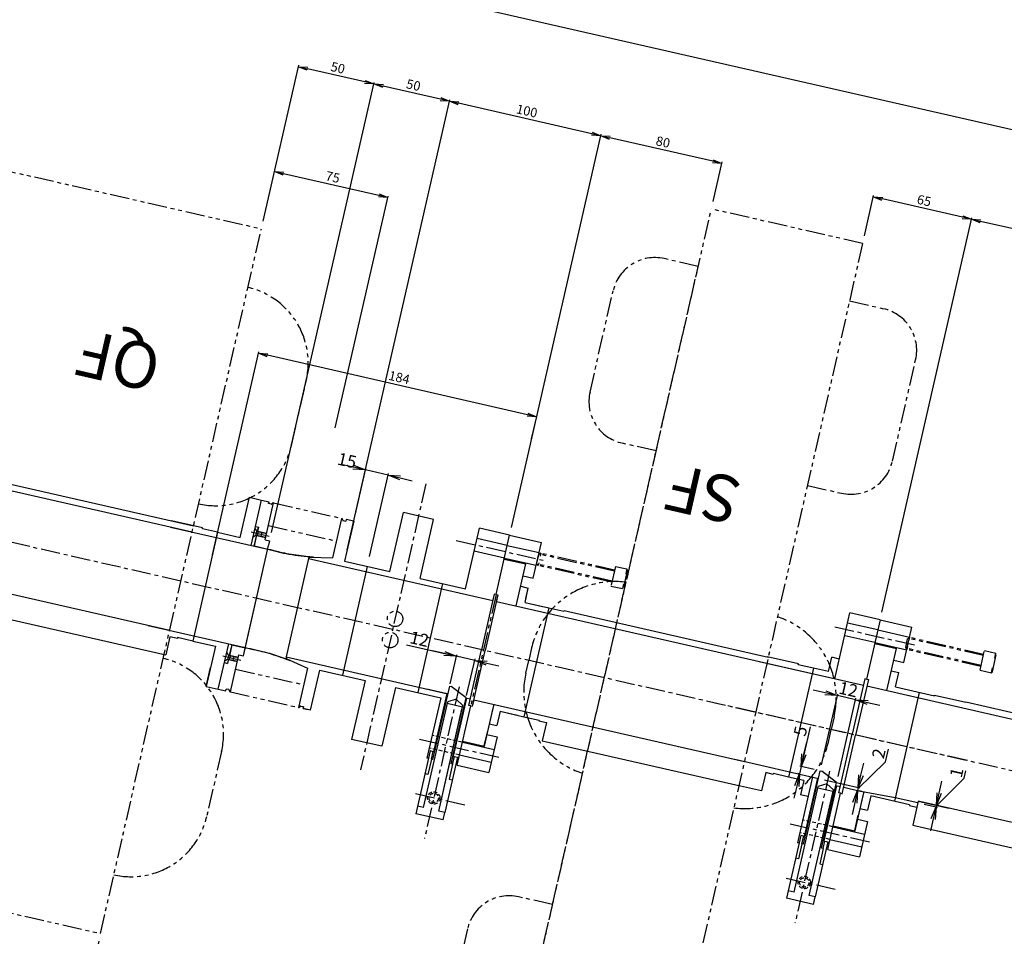
# Model space of a CAD drawing. Extents: x -85008 to 70492, y -141218 to 2807.
# Drawn here: x -23142 to -22508, y -109154 to -108563 of the extents above; entities that cross this region are included whole.
import ezdxf

# ---------------------------------------------------------------- set-up
doc = ezdxf.new("R2010")
doc.units = 0
doc.header["$LTSCALE"] = 10
doc.header["$MEASUREMENT"] = 0
doc.header["$PDMODE"] = 3
doc.header["$PDSIZE"] = 2
for name, pattern in [('CENTER', [2, 1.25, -0.25, 0.25, -0.25]), ('HIDDEN', [0.375, 0.25, -0.125]), ('PHANTOM', [2.5, 1.25, -0.25, 0.25, -0.25, 0.25, -0.25])]:
    doc.linetypes.add(name, pattern=pattern)
doc.layers.get('0').update_dxf_attribs({"linetype": 'CONTINUOUS'})
doc.layers.get('DEFPOINTS').update_dxf_attribs({"linetype": 'CONTINUOUS'})
for name, color, linetype in [('CENTER', 4, 'CENTER'), ('HIDDEN', 4, 'HIDDEN'), ('Magnet', 6, 'PHANTOM'), ('OBJECT', 3, 'CONTINUOUS'), ('PHANTOM', 4, 'PHANTOM'), ('SAISEN', 4, 'CONTINUOUS')]:
    doc.layers.add(name, color=color, linetype=linetype)
doc.styles.add('ADESK1', font='romans', dxfattribs={"bigfont": 'bigfont'})
doc.styles.get("Standard").update_dxf_attribs({"font": 'romans', "bigfont": 'extfont.shx'})
doc.dimstyles.new('ｺﾋﾟｰ - STANDARD', dxfattribs={"dimscale": 0, "dimtxt": 30, "dimasz": 30, "dimexe": 1, "dimexo": 4, "dimgap": 5, "dimtad": 1, "dimdec": 4, "dimzin": 9, "dimdsep": 46, "dimtxsty": 'STANDARD', "dimblk1": 'OPEN', "dimblk2": 'OPEN', "dimsah": 1, "dimcen": 0, "dimclrd": 4, "dimclre": 4, "dimclrt": 4, "dimaunit": 3, "dimadec": 4, "dimazin": 0, "dimtfac": 1, "dimtdec": 4, "dimtmove": 0, "dimatfit": 3, "dimldrblk": 'OPEN', "dimfxl": 1, "dimtolj": 1, "dimtzin": 0, "dimarcsym": 0})
doc.dimstyles.new('ｺﾋﾟｰ(3) - STANDARD', dxfattribs={"dimscale": 0, "dimtxt": 6, "dimasz": 6, "dimexe": 1, "dimexo": 5, "dimgap": 2, "dimtad": 1, "dimdec": 3, "dimzin": 9, "dimdsep": 46, "dimtxsty": 'ADESK1', "dimblk1": 'OPEN', "dimblk2": 'OPEN', "dimsah": 1, "dimcen": 0, "dimclrd": 4, "dimclre": 4, "dimclrt": 4, "dimadec": 8, "dimazin": 2, "dimtfac": 1, "dimtdec": 3, "dimtmove": 0, "dimatfit": 2, "dimldrblk": 'OPEN', "dimfxl": 1, "dimtolj": 1, "dimtzin": 9, "dimlwd": -1, "dimlwe": -1, "dimarcsym": 0})

# ---------------------------------------------------------------- blocks, each defined once
blk = doc.blocks.new('_OPEN')
at = {"color": 0, "linetype": 'ByBlock'}
for p, q in [((-1, 0.167), (0, 0)), ((0, 0), (-1, -0.167)), ((0, 0), (-1, 0))]:
    blk.add_line(p, q, dxfattribs=at)
blk = doc.blocks.new('*D5717')
at = {"layer": 'DEFPOINTS', "color": 0}
for p in [(-25918.05, -108256), (-25922.95, -108277.49), (-25641.57, -108326.72), (-13279.38, -111151.99), (-13279.38, -111151.99)]:
    blk.add_point(p, dxfattribs=at)
at = {"layer": 'OBJECT', "color": 4}
for p, q in [((-25642.37, -108330.22), (-25637.78, -108398.65)), ((-25637.78, -108398.65), (-25607.45, -108398.65))]:
    blk.add_line(p, q, dxfattribs=at)
blk.add_arc((-13279.38, -111151.99), 12680.92, 167.116747, 167.168967, dxfattribs=at)
at = {"layer": 'OBJECT', "color": 4, "xscale": 5, "yscale": 5, "zscale": 5}
for p, rotation in [((-25639.96, -108319.72), 77.10545139843379), ((-25644.76, -108340.73), 257.1802628872766)]:
    blk.add_blockref('_OPEN', p, dxfattribs=dict(at, rotation=rotation))
at = {"layer": 'OBJECT', "color": 4, "insert": (-25621.61, -108394.15), "char_height": 5, "attachment_point": 5, "style": 'ADESK1'}
blk.add_mtext('\\A1;0.0017r', dxfattribs=at)
blk = doc.blocks.new('*D6152')
at = {"layer": 'DEFPOINTS', "color": 0}
for p in [(-23231.5, -108467.31), (-23268.18, -108627.99), (-21240.33, -109090.84)]:
    blk.add_point(p, dxfattribs=at)
at = {"layer": 'OBJECT', "color": 4}
for p, q in [((-23267.07, -108623.12), (-23231.28, -108466.33)), ((-21209.5, -108928.82), (-23225.65, -108468.64)), ((-21239.22, -109085.96), (-21203.43, -108929.18))]:
    blk.add_line(p, q, dxfattribs=at)
at = {"layer": 'OBJECT', "color": 4, "xscale": 6, "yscale": 6, "zscale": 6}
for p, rotation in [((-23231.5, -108467.31), 167.1428571430034), ((-21203.65, -108930.15), 347.1428571430033)]:
    blk.add_blockref('_OPEN', p, dxfattribs=dict(at, rotation=rotation))
at = {"layer": 'OBJECT', "color": 4, "insert": (-22216.47, -108693.86), "char_height": 6, "attachment_point": 5, "rotation": 347.14286, "style": 'ADESK1'}
blk.add_mtext('\\A1;2080', dxfattribs=at)
blk = doc.blocks.new('*D6151')
at = {"layer": 'DEFPOINTS', "color": 0}
for p in [(-22528.73, -108691.31), (-22587.66, -108949.49), (-22207.43, -109036.27)]:
    blk.add_point(p, dxfattribs=at)
at = {"layer": 'OBJECT', "color": 4}
for p, q in [((-22586.54, -108944.61), (-22528.51, -108690.33)), ((-22154.36, -108776.76), (-22522.88, -108692.64)), ((-22206.32, -109031.39), (-22148.28, -108777.12))]:
    blk.add_line(p, q, dxfattribs=at)
at = {"layer": 'OBJECT', "color": 4, "xscale": 6, "yscale": 6, "zscale": 6}
for p, rotation in [((-22528.73, -108691.31), 167.1428571430034), ((-22148.51, -108778.09), 347.1428571430033)]:
    blk.add_blockref('_OPEN', p, dxfattribs=dict(at, rotation=rotation))
at = {"layer": 'OBJECT', "color": 4, "insert": (-22337.51, -108729.83), "char_height": 6, "attachment_point": 5, "rotation": 347.14286, "style": 'ADESK1'}
blk.add_mtext('\\A1;390', dxfattribs=at)
blk = doc.blocks.new('*D6381')
at = {"layer": 'DEFPOINTS', "color": 0}
for p in [(-23285.24, -109107.21), (-23090.26, -109151.72), (-23131.82, -109333.81)]:
    blk.add_point(p, dxfattribs=at)
at = {"layer": 'OBJECT', "color": 4}
for p, q in [((-23286.36, -109112.09), (-23327.03, -109290.28)), ((-23091.37, -109156.59), (-23132.04, -109334.78)), ((-23320.95, -109290.64), (-23137.67, -109332.47))]:
    blk.add_line(p, q, dxfattribs=at)
at = {"layer": 'OBJECT', "color": 4, "xscale": 6, "yscale": 6, "zscale": 6}
for p, rotation in [((-23326.8, -109289.3), 167.1428571421905), ((-23131.82, -109333.81), 347.1428571421905)]:
    blk.add_blockref('_OPEN', p, dxfattribs=dict(at, rotation=rotation))
at = {"layer": 'OBJECT', "color": 4, "insert": (-23228.2, -109306.68), "char_height": 6, "attachment_point": 5, "rotation": 347.14286, "style": 'ADESK1'}
blk.add_mtext('\\A1;200', dxfattribs=at)
blk = doc.blocks.new('*D6399')
at = {"layer": 'DEFPOINTS', "color": 0}
for p in [(-22865.23, -108615.19), (-22826.51, -108894.97), (-22932.35, -108909.28)]:
    blk.add_point(p, dxfattribs=at)
at = {"layer": 'OBJECT', "color": 4}
for p, q in [((-22931.24, -108904.4), (-22865, -108614.21)), ((-22773.58, -108636.1), (-22859.38, -108616.52)), ((-22825.4, -108890.09), (-22767.51, -108636.46))]:
    blk.add_line(p, q, dxfattribs=at)
at = {"layer": 'OBJECT', "color": 4, "xscale": 6, "yscale": 6, "zscale": 6}
for p, rotation in [((-22865.23, -108615.19), 167.1428571430034), ((-22767.73, -108637.44), 347.1428571430033)]:
    blk.add_blockref('_OPEN', p, dxfattribs=dict(at, rotation=rotation))
at = {"layer": 'OBJECT', "color": 4, "insert": (-22815.37, -108621.44), "char_height": 6, "attachment_point": 5, "rotation": 347.14286, "style": 'ADESK1'}
blk.add_mtext('\\A1;100', dxfattribs=at)
blk = doc.blocks.new('*D6398')
at = {"layer": 'DEFPOINTS', "color": 0}
for p in [(-22767.73, -108637.44), (-22696.45, -108684.64), (-22826.51, -108894.97)]:
    blk.add_point(p, dxfattribs=at)
at = {"layer": 'OBJECT', "color": 4}
for p, q in [((-22825.4, -108890.09), (-22767.51, -108636.46)), ((-22695.59, -108653.91), (-22761.88, -108638.77)), ((-22695.34, -108679.76), (-22689.52, -108654.27))]:
    blk.add_line(p, q, dxfattribs=at)
at = {"layer": 'OBJECT', "color": 4, "xscale": 6, "yscale": 6, "zscale": 6}
for p, rotation in [((-22767.73, -108637.44), 167.1428571430034), ((-22689.74, -108655.24), 347.1428571430033)]:
    blk.add_blockref('_OPEN', p, dxfattribs=dict(at, rotation=rotation))
at = {"layer": 'OBJECT', "color": 4, "insert": (-22727.62, -108641.47), "char_height": 6, "attachment_point": 5, "rotation": 347.14286, "style": 'ADESK1'}
blk.add_mtext('\\A1;80', dxfattribs=at)
blk = doc.blocks.new('M8-L50')
at = {"layer": 'PHANTOM'}
for p, q in [((0, 6.5), (-7.5, 6.5)), ((-7.5, 3.25), (-7.5, 6.5)), ((0, -6.5), (0, 6.5)), ((-8, -5.63), (-8, 5.63)), ((0, 4), (48.8, 4)), ((0, 3.25), (49.55, 3.25)), ((48.8, 2.18), (48.8, 4)), ((48.8, 4), (50, 2.8)), ((50, -2.8), (50, 2.8)), ((-7.5, -6.5), (-8, -5.63)), ((-7.5, -6.5), (-7.5, -3.25)), ((0, -3.25), (49.55, -3.25)), ((0, -4), (48.8, -4)), ((48.8, -4), (48.8, -2.01)), ((48.8, -4), (50, -2.8)), ((0, -6.5), (-7.5, -6.5))]:
    blk.add_line(p, q, dxfattribs=at)
blk = doc.blocks.new('*D6397')
at = {"layer": 'DEFPOINTS', "color": 0}
for p in [(-22592.1, -108676.85), (-22598.96, -108706.89), (-22587.66, -108949.49)]:
    blk.add_point(p, dxfattribs=at)
at = {"layer": 'OBJECT', "color": 4}
for p, q in [((-22597.84, -108702.01), (-22591.88, -108675.87)), ((-22534.58, -108689.97), (-22586.25, -108678.18)), ((-22586.54, -108944.61), (-22528.51, -108690.33))]:
    blk.add_line(p, q, dxfattribs=at)
at = {"layer": 'OBJECT', "color": 4, "xscale": 6, "yscale": 6, "zscale": 6}
for p, rotation in [((-22592.1, -108676.85), 167.1428571430034), ((-22528.73, -108691.31), 347.1428571430033)]:
    blk.add_blockref('_OPEN', p, dxfattribs=dict(at, rotation=rotation))
at = {"layer": 'OBJECT', "color": 4, "insert": (-22559.3, -108679.2), "char_height": 6, "attachment_point": 5, "rotation": 347.14286, "style": 'ADESK1'}
blk.add_mtext('\\A1;65', dxfattribs=at)
blk = doc.blocks.new('*D6396')
at = {"layer": 'DEFPOINTS', "color": 0}
for p in [(-22639.68, -109048.9), (-22635.86, -109049.77), (-22626.29, -109046.83)]:
    blk.add_point(p, dxfattribs=at)
at = {"layer": 'OBJECT', "color": 4, "lineweight": -2}
for p, q in [((-22632.72, -109018.41), (-22638.57, -109044.03)), ((-22636.79, -109036.23), (-22635.01, -109028.43)), ((-22630.19, -109045.94), (-22639.54, -109043.8)), ((-22639.76, -109048.88), (-22640.66, -109048.68)), ((-22638.57, -109044.03), (-22639.68, -109048.9)), ((-22638.57, -109044.03), (-22639.68, -109048.9)), ((-22641.46, -109056.7), (-22643.24, -109064.5))]:
    blk.add_line(p, q, dxfattribs=at)
at = {"layer": 'OBJECT', "color": 4, "lineweight": -2, "xscale": 8, "yscale": 8, "zscale": 8}
for p, rotation in [((-22638.57, -109044.03), 257.1428571431888), ((-22639.68, -109048.9), 77.14285714318889)]:
    blk.add_blockref('_OPEN', p, dxfattribs=dict(at, rotation=rotation))
at = {"layer": 'OBJECT', "color": 4, "insert": (-22639.01, -109021.25), "char_height": 8, "attachment_point": 5, "rotation": 77.14286}
blk.add_mtext('\\A1;5', dxfattribs=at)
blk = doc.blocks.new('*D6395')
at = {"layer": 'DEFPOINTS', "color": 0}
for p in [(-22563.28, -109067.37), (-22563.05, -109066.39), (-22551.63, -109070.03)]:
    blk.add_point(p, dxfattribs=at)
at = {"layer": 'OBJECT', "color": 4, "lineweight": -2}
for p, q in [((-22533.57, -109051.58), (-22532.48, -109046.8)), ((-22551.52, -109069.54), (-22533.57, -109051.58)), ((-22549.63, -109061.25), (-22547.85, -109053.45)), ((-22559.38, -109068.26), (-22550.65, -109070.25)), ((-22559.15, -109067.28), (-22550.43, -109069.27)), ((-22551.41, -109069.05), (-22551.63, -109070.03)), ((-22551.41, -109069.05), (-22551.63, -109070.03)), ((-22553.41, -109077.82), (-22555.19, -109085.62))]:
    blk.add_line(p, q, dxfattribs=at)
at = {"layer": 'OBJECT', "color": 4, "lineweight": -2, "xscale": 8, "yscale": 8, "zscale": 8}
for p, rotation in [((-22551.41, -109069.05), 257.1428571431888), ((-22551.63, -109070.03), 77.14285714318889)]:
    blk.add_blockref('_OPEN', p, dxfattribs=dict(at, rotation=rotation))
at = {"layer": 'OBJECT', "color": 4, "insert": (-22538.39, -109047.96), "char_height": 8, "attachment_point": 5, "rotation": 77.14286}
blk.add_mtext('\\A1;1', dxfattribs=at)
blk = doc.blocks.new('*D6393')
at = {"layer": 'DEFPOINTS', "color": 0}
for p in [(-22627.4, -109051.71), (-22603.31, -109059.25), (-22602.23, -109059.5)]:
    blk.add_point(p, dxfattribs=at)
at = {"layer": 'OBJECT', "color": 4, "lineweight": -2}
for p, q in [((-22584.15, -109040.95), (-22582.3, -109032.83)), ((-22602.01, -109058.53), (-22584.15, -109040.95)), ((-22600.01, -109049.75), (-22598.23, -109041.95)), ((-22623.5, -109052.6), (-22600.81, -109057.77)), ((-22601.79, -109057.55), (-22602.23, -109059.5)), ((-22601.79, -109057.55), (-22602.23, -109059.5)), ((-22599.41, -109060.14), (-22601.26, -109059.72)), ((-22604.01, -109067.3), (-22605.79, -109075.1))]:
    blk.add_line(p, q, dxfattribs=at)
at = {"layer": 'OBJECT', "color": 4, "lineweight": -2, "xscale": 8, "yscale": 8, "zscale": 8}
for p, rotation in [((-22601.79, -109057.55), 257.1428571431888), ((-22602.23, -109059.5), 77.14285714318889)]:
    blk.add_blockref('_OPEN', p, dxfattribs=dict(at, rotation=rotation))
at = {"layer": 'OBJECT', "color": 4, "insert": (-22588.58, -109035.67), "char_height": 8, "attachment_point": 5, "rotation": 77.14286}
blk.add_mtext('\\A1;2', dxfattribs=at)
blk = doc.blocks.new('*D6392')
at = {"layer": 'DEFPOINTS', "color": 0}
for p in [(-22615.23, -108998.39), (-22626.29, -109046.83), (-22615.7, -109054.38)]:
    blk.add_point(p, dxfattribs=at)
at = {"layer": 'OBJECT', "color": 4, "lineweight": -2}
for p, q in [((-22623.03, -108996.61), (-22630.83, -108994.83)), ((-22625.4, -109042.93), (-22615.01, -108997.41)), ((-22603.53, -109001.06), (-22615.23, -108998.39)), ((-22614.81, -109050.48), (-22603.31, -109000.08)), ((-22595.73, -109002.84), (-22587.93, -109004.62))]:
    blk.add_line(p, q, dxfattribs=at)
at = {"layer": 'OBJECT', "color": 4, "lineweight": -2, "xscale": 8, "yscale": 8, "zscale": 8}
for p, rotation in [((-22615.23, -108998.39), 347.1428571430033), ((-22603.53, -109001.06), 167.1428571430034)]:
    blk.add_blockref('_OPEN', p, dxfattribs=dict(at, rotation=rotation))
at = {"layer": 'OBJECT', "color": 4, "insert": (-22608.16, -108994.36), "char_height": 8, "attachment_point": 5, "rotation": 347.14286}
blk.add_mtext('\\A1;12', dxfattribs=at)
blk = doc.blocks.new('*D6390')
at = {"layer": 'DEFPOINTS', "color": 0}
for p in [(-22962.72, -108592.94), (-22986.56, -108697.4), (-22981.1, -108898.15)]:
    blk.add_point(p, dxfattribs=at)
at = {"layer": 'OBJECT', "color": 4}
for p, q in [((-22985.45, -108692.53), (-22962.5, -108591.96)), ((-22919.82, -108602.73), (-22956.87, -108594.27)), ((-22979.98, -108893.28), (-22913.75, -108603.09))]:
    blk.add_line(p, q, dxfattribs=at)
at = {"layer": 'OBJECT', "color": 4, "xscale": 6, "yscale": 6, "zscale": 6}
for p, rotation in [((-22962.72, -108592.94), 167.1428571430034), ((-22913.97, -108604.06), 347.1428571430033)]:
    blk.add_blockref('_OPEN', p, dxfattribs=dict(at, rotation=rotation))
at = {"layer": 'OBJECT', "color": 4, "insert": (-22937.23, -108593.62), "char_height": 6, "attachment_point": 5, "rotation": 347.14286, "style": 'ADESK1'}
blk.add_mtext('\\A1;50', dxfattribs=at)
blk = doc.blocks.new('*D6388')
at = {"layer": 'DEFPOINTS', "color": 0}
for p in [(-22913.97, -108604.06), (-22981.1, -108898.15), (-22932.35, -108909.28)]:
    blk.add_point(p, dxfattribs=at)
at = {"layer": 'OBJECT', "color": 4}
for p, q in [((-22979.98, -108893.28), (-22913.75, -108603.09)), ((-22871.08, -108613.85), (-22908.12, -108605.4)), ((-22931.24, -108904.4), (-22865, -108614.21))]:
    blk.add_line(p, q, dxfattribs=at)
at = {"layer": 'OBJECT', "color": 4, "xscale": 6, "yscale": 6, "zscale": 6}
for p, rotation in [((-22913.97, -108604.06), 167.1428571430034), ((-22865.23, -108615.19), 347.1428571430033)]:
    blk.add_blockref('_OPEN', p, dxfattribs=dict(at, rotation=rotation))
at = {"layer": 'OBJECT', "color": 4, "insert": (-22888.49, -108604.75), "char_height": 6, "attachment_point": 5, "rotation": 347.14286, "style": 'ADESK1'}
blk.add_mtext('\\A1;50', dxfattribs=at)
blk = doc.blocks.new('*D6387')
at = {"layer": 'DEFPOINTS', "color": 0}
for p in [(-22978.16, -108660.58), (-22986.56, -108697.4), (-22940.04, -108830.63)]:
    blk.add_point(p, dxfattribs=at)
at = {"layer": 'OBJECT', "color": 4}
for p, q in [((-22985.45, -108692.53), (-22977.94, -108659.61)), ((-22910.89, -108675.94), (-22972.31, -108661.92)), ((-22938.93, -108825.75), (-22904.82, -108676.3))]:
    blk.add_line(p, q, dxfattribs=at)
at = {"layer": 'OBJECT', "color": 4, "xscale": 6, "yscale": 6, "zscale": 6}
for p, rotation in [((-22978.16, -108660.58), 167.1428571430034), ((-22905.04, -108677.27), 347.1428571430033)]:
    blk.add_blockref('_OPEN', p, dxfattribs=dict(at, rotation=rotation))
at = {"layer": 'OBJECT', "color": 4, "insert": (-22940.49, -108664.05), "char_height": 6, "attachment_point": 5, "rotation": 347.14286, "style": 'ADESK1'}
blk.add_mtext('\\A1;75', dxfattribs=at)
blk = doc.blocks.new('*D6386')
at = {"layer": 'DEFPOINTS', "color": 0}
for p in [(-22988.47, -108777.66), (-22813.46, -108837.78), (-23019.23, -108912.45)]:
    blk.add_point(p, dxfattribs=at)
at = {"layer": 'OBJECT', "color": 4}
for p, q in [((-23018.12, -108907.57), (-22988.25, -108776.68)), ((-22814.93, -108817.27), (-22982.62, -108778.99)), ((-22812.35, -108832.91), (-22808.86, -108817.63))]:
    blk.add_line(p, q, dxfattribs=at)
at = {"layer": 'OBJECT', "color": 4, "xscale": 6, "yscale": 6, "zscale": 6}
for p, rotation in [((-22988.47, -108777.66), 167.1428571430034), ((-22809.08, -108818.6), 347.1428571430033)]:
    blk.add_blockref('_OPEN', p, dxfattribs=dict(at, rotation=rotation))
at = {"layer": 'OBJECT', "color": 4, "insert": (-22897.66, -108793.26), "char_height": 6, "attachment_point": 5, "rotation": 347.14286, "style": 'ADESK1'}
blk.add_mtext('\\A1;184', dxfattribs=at)
blk = doc.blocks.new('*D6385')
at = {"layer": 'DEFPOINTS', "color": 0}
for p in [(-22919.48, -108852.9), (-22927.01, -108885.88), (-22917.73, -108912.61)]:
    blk.add_point(p, dxfattribs=at)
at = {"layer": 'OBJECT', "color": 4, "lineweight": -2}
for p, q in [((-22927.28, -108851.12), (-22935.08, -108849.34)), ((-22926.12, -108881.98), (-22919.26, -108851.92)), ((-22904.86, -108856.24), (-22919.48, -108852.9)), ((-22916.84, -108908.71), (-22904.64, -108855.26)), ((-22897.06, -108858.02), (-22889.26, -108859.8))]:
    blk.add_line(p, q, dxfattribs=at)
at = {"layer": 'OBJECT', "color": 4, "lineweight": -2, "xscale": 8, "yscale": 8, "zscale": 8}
for p, rotation in [((-22919.48, -108852.9), 347.1428571430033), ((-22904.86, -108856.24), 167.1428571430034)]:
    blk.add_blockref('_OPEN', p, dxfattribs=dict(at, rotation=rotation))
at = {"layer": 'OBJECT', "color": 4, "insert": (-22931.33, -108846.76), "char_height": 8, "attachment_point": 5, "rotation": 347.14286}
blk.add_mtext('\\A1;15', dxfattribs=at)
blk = doc.blocks.new('*D6384')
at = {"layer": 'DEFPOINTS', "color": 0}
for p in [(-22860.73, -108972.96), (-22865.7, -108994.75), (-22855.11, -109002.3)]:
    blk.add_point(p, dxfattribs=at)
at = {"layer": 'OBJECT', "color": 4, "lineweight": -2}
for p, q in [((-22893.08, -108965.57), (-22860.73, -108972.96)), ((-22868.53, -108971.18), (-22876.32, -108969.4)), ((-22864.81, -108990.85), (-22860.5, -108971.98)), ((-22849.03, -108975.63), (-22860.73, -108972.96)), ((-22849.03, -108975.63), (-22860.73, -108972.96)), ((-22854.22, -108998.4), (-22848.8, -108974.65)), ((-22841.23, -108977.41), (-22833.43, -108979.19))]:
    blk.add_line(p, q, dxfattribs=at)
at = {"layer": 'OBJECT', "color": 4, "lineweight": -2, "xscale": 8, "yscale": 8, "zscale": 8}
for p, rotation in [((-22860.73, -108972.96), 347.1428571430033), ((-22849.03, -108975.63), 167.1428571430034)]:
    blk.add_blockref('_OPEN', p, dxfattribs=dict(at, rotation=rotation))
at = {"layer": 'OBJECT', "color": 4, "insert": (-22884.64, -108961.86), "char_height": 8, "attachment_point": 5, "rotation": 347.14286}
blk.add_mtext('\\A1;12', dxfattribs=at)

msp = doc.modelspace()

# ---------------------------------------------------------------- linework, layer by layer
at = {"layer": 'CENTER'}
for p, q in [((-20035.6328, -109609.92308), (-24578.79687, -108572.97553)), ((-22880.48613, -108861.79985), (-22922.57818, -109046.21716)), ((-22860.9095, -108898.29794), (-22802.2313, -108911.69086)), ((-22616.78951, -108954.01673), (-22563.37396, -108966.20849)), ((-22859.06028, -108992.62503), (-22881.41515, -109090.56814)), ((-22532.22751, -109040.09163), (-22694.14868, -109003.13418)), ((-22884.61907, -109026.43472), (-22831.20352, -109038.62647)), ((-22884.61907, -109026.43472), (-22831.20352, -109038.62647)), ((-22620.20294, -109047.14266), (-22642.55782, -109145.08577)), ((-22855.44053, -109068.89205), (-22888.46143, -109061.35524)), ((-22645.76173, -109080.95235), (-22592.34618, -109093.1441)), ((-22616.58319, -109123.40968), (-22649.60409, -109115.87287))]:
    msp.add_line(p, q, dxfattribs=at)
at = {"layer": 'HIDDEN'}
for p, q in [((-22856.97671, -109028.4359), (-22876.47527, -109023.98548)), ((-22858.84588, -109036.62529), (-22878.34444, -109032.17487)), ((-22618.11937, -109082.95353), (-22637.61793, -109078.50311)), ((-22619.98855, -109091.14292), (-22639.4871, -109086.6925))]:
    msp.add_line(p, q, dxfattribs=at)
for centre, radius in [((-22875.42656, -109064.33037), 4), ((-22875.42656, -109064.33037), 3), ((-22636.56922, -109118.848), 4), ((-22636.56922, -109118.848), 3)]:
    msp.add_circle(centre, radius, dxfattribs=at)
at = {"layer": 'Magnet'}
for p, q in [((-23181.54897, -108652.89621), (-22986.56339, -108697.4004)), ((-22834.41244, -109289.09212), (-22696.44946, -108684.63681)), ((-22598.95667, -108706.8889), (-22696.44946, -108684.63681)), ((-23090.25814, -109151.7168), (-22986.56339, -108697.4004)), ((-22598.95667, -108706.8889), (-22736.91965, -109311.34421)), ((-22826.40169, -109253.99471), (-22704.46021, -108719.73421)), ((-22704.90526, -108721.68407), (-22726.84114, -108716.67735)), ((-22774.67988, -108802.68871), (-22759.77098, -108737.36854)), ((-22607.41246, -108743.93616), (-22585.47658, -108748.94289)), ((-22579.6943, -108847.1929), (-22564.78539, -108781.87273)), ((-22967.15373, -108837.05908), (-22957.58533, -108795.13718)), ((-22732.05281, -108840.62528), (-22753.98869, -108835.61855)), ((-22634.56002, -108862.87737), (-22612.62414, -108867.88409)), ((-22812.31506, -108967.57922), (-22814.17735, -108975.73842)), ((-22816.03963, -108983.89761), (-22814.17735, -108975.73842)), ((-22617.32948, -109012.08341), (-22619.19176, -109020.2426)), ((-22621.05405, -109028.40179), (-22619.19176, -109020.2426)), ((-23012.17501, -109034.31021), (-23021.74341, -109076.23211)), ((-23285.24373, -109107.21262), (-23090.25814, -109151.7168)), ((-22798.80909, -109133.10365), (-22820.74497, -109128.09693)), ((-22853.67481, -109148.78812), (-22868.58372, -109214.10829))]:
    msp.add_line(p, q, dxfattribs=at)
for centre, radius, start, end in [((-22732.96046, -108743.48787), 27.5, 77.14285779, 167.14285779), ((-23006.33172, -108784.01114), 50, 347.14285852, 77.14285852), ((-22591.59591, -108775.7534), 27.5, 347.14285649, 77.14285649), ((-22747.86936, -108808.80804), 27.5, 167.14285779, 257.14285779), ((-23015.90012, -108825.93304), 50, 257.14285852, 347.14285852), ((-22606.50481, -108841.07357), 27.5, 257.14285649, 347.14285649), ((-22758.69403, -108979.81788), 55, 82.35876556, 167.14285779), ((-22670.95052, -108999.84476), 55, 347.14285649, 71.92694873), ((-23060.92141, -109023.18416), 50, 347.14285577, 77.14285577), ((-22762.41859, -108996.13626), 55, 167.14285649, 251.92694873), ((-22674.67508, -109016.16314), 55, 262.35876556, 347.14285779), ((-23070.48981, -109065.10606), 50, 257.14285577, 347.14285577), ((-22826.86429, -109154.90745), 27.5, 77.14285649, 167.14285649)]:
    msp.add_arc(centre, radius, start, end, dxfattribs=at)
at = {"layer": 'OBJECT'}
for p, q in [((-23673.51009, -108746.26553), (-23031.17884, -108892.87344)), ((-23629.86942, -108752.12336), (-23030.28875, -108888.97373)), ((-23640.34872, -108820.50599), (-23045.6427, -108956.24376)), ((-23643.90906, -108836.10484), (-23048.2281, -108972.06513)), ((-22994.28044, -108870.52376), (-22986.48102, -108872.30392)), ((-22903.65938, -108918.38892), (-22894.98107, -108880.36673)), ((-22875.48251, -108884.81715), (-22894.98107, -108880.36673)), ((-22884.16082, -108922.83934), (-22875.48251, -108884.81715)), ((-23045.04139, -108889.70941), (-22982.43244, -108903.99949)), ((-23024.43918, -108890.30886), (-23044.5251, -108885.72438)), ((-23024.55044, -108890.79632), (-23024.43918, -108890.30886)), ((-23014.80117, -108893.02153), (-23024.55044, -108890.79632)), ((-22990.65329, -108890.58382), (-22989.41181, -108892.55961)), ((-22990.37513, -108889.36516), (-22988.27904, -108889.84358)), ((-22854.91299, -108929.51496), (-22846.01215, -108890.51785)), ((-22826.51359, -108894.96827), (-22846.01215, -108890.51785)), ((-23014.80117, -108893.02153), (-23030.82267, -108963.21634)), ((-23014.80117, -108893.02153), (-23000.17725, -108896.35935)), ((-22993.21507, -108892.81983), (-22981.51594, -108895.49008)), ((-22991.87715, -108895.94592), (-22989.90136, -108894.70445)), ((-22989.90136, -108894.70445), (-22988.92643, -108894.92697)), ((-22989.5029, -108895.20569), (-22983.79958, -108896.50743)), ((-22989.46063, -108895.02045), (-22983.7573, -108896.3222)), ((-22989.41181, -108892.55961), (-22988.43689, -108892.78213)), ((-22988.87762, -108892.46614), (-22983.17429, -108893.76789)), ((-22988.83534, -108892.2809), (-22983.13201, -108893.58265)), ((-22984.13336, -108897.96982), (-22981.20857, -108898.63739)), ((-22828.00448, -108901.50028), (-22847.50304, -108897.04986)), ((-22835.24754, -108933.23419), (-22826.51359, -108894.96827)), ((-22991.06055, -108902.03018), (-22982.43244, -108903.99949)), ((-22991.02717, -108901.88394), (-22982.39908, -108903.85335)), ((-22828.00448, -108901.50028), (-22807.531, -108906.17322)), ((-22956.10939, -108910.00756), (-22837.31442, -108937.12173)), ((-22955.06736, -108909.05476), (-22940.59538, -108909.44566)), ((-22829.87366, -108909.68968), (-22849.37222, -108905.23926)), ((-22830.0183, -108910.32338), (-22816.07683, -108913.50543)), ((-22829.87366, -108909.68968), (-22809.40017, -108914.36262)), ((-22918.2833, -108915.0511), (-22934.30481, -108985.24591)), ((-22932.90722, -108911.71329), (-22903.65938, -108918.38892)), ((-22884.16082, -108922.83934), (-22854.91299, -108929.51496)), ((-22817.80136, -108921.06112), (-22811.26935, -108922.55201)), ((-22885.55841, -108996.37196), (-22869.53691, -108926.17715)), ((-22819.35901, -108927.88562), (-22814.48437, -108928.99822)), ((-22816.59832, -108938.26004), (-22814.48437, -108928.99822)), ((-22816.04202, -108935.82272), (-22814.48437, -108928.99822)), ((-22836.36871, -108932.97829), (-22844.54635, -108968.80689)), ((-22834.12637, -108933.49009), (-22842.30402, -108969.31869)), ((-22835.24754, -108933.23419), (-22836.36871, -108932.97829)), ((-22835.24754, -108933.23419), (-22834.12637, -108933.49009)), ((-22835.24754, -108933.23419), (-22834.12637, -108933.49009)), ((-22835.07209, -108937.63353), (-22834.40452, -108934.70875)), ((-22835.07209, -108937.63353), (-22660.70623, -108977.4314)), ((-22801.29195, -108941.75362), (-22817.31346, -109011.94843)), ((-22816.59832, -108938.26004), (-22801.29195, -108941.75362)), ((-22816.59832, -108938.26004), (-22805.38665, -108940.81903)), ((-22801.29195, -108941.75362), (-22791.54267, -108943.97883)), ((-22791.54267, -108943.97883), (-22791.43141, -108943.49136)), ((-22791.43141, -108943.49136), (-22659.81614, -108973.53169)), ((-22616.83447, -108987.44484), (-22607.15481, -108945.03548)), ((-22587.65625, -108949.4859), (-22607.15481, -108945.03548)), ((-23059.50526, -108953.07972), (-22996.8963, -108967.3698)), ((-22589.14714, -108956.01791), (-22608.6457, -108951.56749)), ((-22587.65625, -108949.4859), (-22596.3902, -108987.75182)), ((-23045.55785, -108960.36599), (-23048.2281, -108972.06513)), ((-23040.68321, -108961.4786), (-23045.55785, -108960.36599)), ((-23040.57195, -108960.99113), (-23040.68321, -108961.4786)), ((-23030.82267, -108963.21634), (-23040.57195, -108960.99113)), ((-22591.01632, -108964.20731), (-22610.51488, -108959.75689)), ((-22589.14714, -108956.01791), (-22568.67366, -108960.69085)), ((-23030.82267, -108963.21634), (-23016.19875, -108966.55415)), ((-23005.55779, -108965.54673), (-22996.92965, -108967.51595)), ((-23005.52441, -108965.40049), (-22996.8963, -108967.3698)), ((-22591.16096, -108964.84101), (-22577.21949, -108968.02306)), ((-22591.01632, -108964.20731), (-22570.54283, -108968.88025)), ((-23011.46179, -108972.76392), (-22999.76266, -108975.43417)), ((-23008.9, -108970.52791), (-23007.65853, -108972.5037)), ((-23007.65853, -108972.5037), (-23006.6836, -108972.72622)), ((-23007.12434, -108972.41023), (-23001.42101, -108973.71197)), ((-23007.08206, -108972.22499), (-23001.37873, -108973.52674)), ((-23001.04495, -108972.06435), (-22998.12017, -108972.73191)), ((-22970.57325, -108973.37787), (-22866.25596, -108997.18761)), ((-22852.72399, -109004.63549), (-22844.54635, -108968.80689)), ((-22850.48166, -109005.14729), (-22842.30402, -108969.31869)), ((-22640.31759, -108977.98211), (-22660.4035, -108973.39763)), ((-22620.93029, -108982.91999), (-22618.81634, -108973.65817)), ((-22613.9417, -108974.77078), (-22618.81634, -108973.65817)), ((-23010.40202, -108977.10867), (-23008.30592, -108977.58709)), ((-23010.12387, -108975.89001), (-23008.14808, -108974.64854)), ((-23008.14808, -108974.64854), (-23007.17315, -108974.87106)), ((-23007.74962, -108975.14977), (-23002.04629, -108976.45152)), ((-23007.70734, -108974.96454), (-23002.00401, -108976.26629)), ((-22970.04781, -108974.68842), (-22956.83941, -108980.6154)), ((-22665.56742, -108976.32186), (-22598.45708, -108991.63936)), ((-22660.70623, -108977.4314), (-22598.45708, -108991.63936)), ((-22640.42885, -108978.46957), (-22640.31759, -108977.98211)), ((-22630.67957, -108980.69478), (-22640.42885, -108978.46957)), ((-22578.94403, -108975.57875), (-22572.41201, -108977.06964)), ((-22948.92873, -108981.9081), (-22919.68089, -108988.58373)), ((-22630.67957, -108980.69478), (-22646.70108, -109050.88959)), ((-22630.67957, -108980.69478), (-22646.70108, -109050.88959)), ((-22620.93029, -108982.91999), (-22630.67957, -108980.69478)), ((-22580.50167, -108982.40325), (-22575.62703, -108983.51585)), ((-22577.74098, -108992.77767), (-22575.62703, -108983.51585)), ((-23022.09556, -108992.38974), (-23014.29614, -108994.16991)), ((-22919.68089, -108988.58373), (-22928.35921, -109026.60592)), ((-22900.18233, -108993.03415), (-22908.86065, -109031.05633)), ((-22900.18233, -108993.03415), (-22870.93449, -108999.70977)), ((-22875.93562, -109039.59697), (-22865.14336, -108992.31297)), ((-22865.14336, -108992.31297), (-22864.16843, -108992.53549)), ((-22854.55682, -108999.85786), (-22864.16843, -108992.53549)), ((-22597.51137, -108987.49592), (-22605.68901, -109023.32452)), ((-22595.26903, -108988.00772), (-22603.44668, -109023.83632)), ((-22596.3902, -108987.75182), (-22597.51137, -108987.49592)), ((-22596.3902, -108987.75182), (-22595.26903, -108988.00772)), ((-22596.21475, -108992.15116), (-22158.61835, -109092.02968)), ((-22596.21475, -108992.15116), (-22528.83561, -109007.53001)), ((-22577.74098, -108992.77767), (-22552.68533, -108998.49645)), ((-22879.90495, -108994.07232), (-22866.74342, -108997.07635)), ((-22875.31048, -109034.61107), (-22866.74342, -108997.07635)), ((-22562.43461, -108996.27124), (-22578.45612, -109066.46605)), ((-22552.68533, -108998.49645), (-22552.57407, -108998.00899)), ((-22552.57407, -108998.00899), (-22532.48816, -109002.59347)), ((-22881.9701, -109070.52972), (-22866.43334, -109002.45872)), ((-22870.93449, -108999.70977), (-22879.83533, -109038.70689)), ((-22872.22082, -109072.75493), (-22856.68406, -109004.68392)), ((-22856.93178, -109005.76926), (-22866.68106, -109003.54405)), ((-22864.23649, -109042.26723), (-22854.55683, -108999.85786)), ((-22862.63642, -109037.50385), (-22854.06936, -108999.96912)), ((-22860.91634, -109000.75695), (-22856.68406, -109004.68392)), ((-22860.33677, -109043.15731), (-22851.60283, -109004.89139)), ((-22854.06936, -108999.96912), (-22851.77828, -109000.49205)), ((-22851.60283, -109004.89139), (-22852.72399, -109004.63549)), ((-22851.60283, -109004.89139), (-22850.48166, -109005.14729)), ((-22851.60283, -109004.89139), (-22850.48166, -109005.14729)), ((-22849.53595, -109001.00384), (-22850.20351, -109003.92863)), ((-22849.53595, -109001.00384), (-22675.17009, -109040.80171)), ((-22260.0957, -109064.76527), (-22532.48816, -109002.59347)), ((-22872.22082, -109072.75493), (-22857.24036, -109007.12124)), ((-22832.61983, -109008.45485), (-22834.73378, -109017.71666)), ((-22832.61983, -109008.45485), (-22817.31346, -109011.94843)), ((-22832.61983, -109008.45485), (-22821.40816, -109011.01384)), ((-22817.31346, -109011.94843), (-22807.56418, -109014.17363)), ((-22839.60842, -109016.60406), (-22834.73378, -109017.71666)), ((-22807.56418, -109014.17363), (-22807.67544, -109014.6611)), ((-22807.67544, -109014.6611), (-22802.8008, -109015.7737)), ((-22802.8008, -109015.7737), (-22805.47105, -109027.47284)), ((-22841.16606, -109023.42855), (-22834.63405, -109024.91944)), ((-22614.3117, -109061.10297), (-22605.68901, -109023.32452)), ((-22612.06936, -109061.61477), (-22603.44668, -109023.83632)), ((-22908.86065, -109031.05633), (-22928.35921, -109026.60592)), ((-22856.97671, -109028.4359), (-22836.50322, -109033.10884)), ((-22856.83207, -109027.80219), (-22842.8906, -109030.98424)), ((-22805.47105, -109027.47284), (-22678.73042, -109056.40056)), ((-22877.7478, -109034.05477), (-22886.98242, -109074.51428)), ((-22874.82302, -109034.72233), (-22877.7478, -109034.05477)), ((-22876.91055, -109039.37445), (-22875.79794, -109034.49981)), ((-22863.12388, -109037.39259), (-22860.1991, -109038.06015)), ((-22858.84588, -109036.62529), (-22838.3724, -109041.29823)), ((-22878.8604, -109038.92941), (-22879.83533, -109038.70689)), ((-22876.91055, -109039.37445), (-22879.13576, -109049.12373)), ((-22875.93562, -109039.59697), (-22876.91055, -109039.37445)), ((-22860.1991, -109038.06015), (-22868.32111, -109073.64502)), ((-22863.26156, -109042.48975), (-22865.48677, -109052.23903)), ((-22863.26156, -109042.48975), (-22864.23649, -109042.26723)), ((-22863.26156, -109042.48975), (-22862.14895, -109037.61511)), ((-22860.33677, -109043.15731), (-22861.3117, -109042.93479)), ((-22681.31395, -109039.39942), (-22627.39862, -109051.70524)), ((-22879.13576, -109049.12373), (-22881.08561, -109048.67869)), ((-22661.43625, -109048.03924), (-22664.10651, -109059.73837)), ((-22656.56161, -109049.15184), (-22661.43625, -109048.03924)), ((-22656.45035, -109048.66438), (-22656.56161, -109049.15184)), ((-22646.70108, -109050.88959), (-22656.45035, -109048.66438)), ((-22637.07828, -109094.1146), (-22626.28602, -109046.8306)), ((-22626.28602, -109046.8306), (-22625.31109, -109047.05312)), ((-22615.69949, -109054.37549), (-22625.31109, -109047.05312)), ((-22865.48677, -109052.23903), (-22863.53691, -109052.68407)), ((-22664.10651, -109059.73837), (-22681.45614, -109055.77843)), ((-22636.9518, -109053.1148), (-22646.70108, -109050.88959)), ((-22631.29833, -109050.81516), (-22640.97799, -109093.22452)), ((-22636.9518, -109053.1148), (-22639.06574, -109062.37661)), ((-22636.45314, -109089.1287), (-22627.88609, -109051.59398)), ((-22622.059, -109055.27457), (-22627.576, -109056.97634)), ((-22625.37915, -109096.78485), (-22615.69949, -109054.37549)), ((-22623.77908, -109092.02148), (-22615.65706, -109056.43661)), ((-22622.059, -109055.27457), (-22617.82672, -109059.20155)), ((-22616.14453, -109056.32535), (-22613.36598, -109056.95953)), ((-22643.11276, -109125.04735), (-22627.576, -109056.97634)), ((-22634.19111, -109063.48922), (-22639.06574, -109062.37661)), ((-22633.36348, -109127.27256), (-22617.82672, -109059.20155)), ((-22618.07444, -109060.28689), (-22627.82372, -109058.06168)), ((-22621.47944, -109097.67494), (-22613.19053, -109061.35887)), ((-22613.19053, -109061.35887), (-22614.3117, -109061.10297)), ((-22613.19053, -109061.35887), (-22612.06936, -109061.61477)), ((-22611.12365, -109057.47133), (-22601.37437, -109059.69654)), ((-22611.12365, -109057.47133), (-22601.37437, -109059.69654)), ((-22601.37437, -109059.69654), (-22577.89982, -109064.02873)), ((-22593.76249, -109062.97248), (-22595.87644, -109072.23429)), ((-22568.70684, -109068.69126), (-22593.76249, -109062.97248)), ((-22577.89982, -109064.02873), (-22563.2759, -109067.36655)), ((-22568.70684, -109068.69126), (-22568.8181, -109069.17873)), ((-22568.8181, -109069.17873), (-22563.94346, -109070.29133)), ((-22563.05338, -109066.39162), (-22566.61371, -109081.99047)), ((-22247.17674, -109138.4884), (-22563.05338, -109066.39162)), ((-22563.05338, -109066.39162), (-22543.29947, -109070.90032)), ((-22869.43372, -109078.51966), (-22886.98242, -109074.51428)), ((-22881.9701, -109070.52972), (-22885.86981, -109069.63964)), ((-22868.32111, -109073.64502), (-22872.22082, -109072.75493)), ((-22869.43372, -109078.51966), (-22868.32111, -109073.64502)), ((-22600.75108, -109071.12169), (-22595.87644, -109072.23429)), ((-22602.30872, -109077.94618), (-22595.77671, -109079.43707)), ((-22566.61371, -109081.99047), (-22546.85981, -109086.49917)), ((-22566.61371, -109081.99047), (-22288.75926, -109145.40893)), ((-22618.11937, -109082.95353), (-22597.64588, -109087.62647)), ((-22617.97473, -109082.31982), (-22604.03326, -109085.50187)), ((-22638.89046, -109088.5724), (-22648.12508, -109129.03191)), ((-22640.00307, -109093.44704), (-22640.97799, -109093.22452)), ((-22638.05321, -109093.89208), (-22640.27842, -109103.64136)), ((-22635.96568, -109089.23996), (-22638.89046, -109088.5724)), ((-22638.05321, -109093.89208), (-22636.94061, -109089.01744)), ((-22637.07828, -109094.1146), (-22638.05321, -109093.89208)), ((-22621.34176, -109092.57778), (-22629.46377, -109128.16265)), ((-22624.40422, -109097.00738), (-22623.29161, -109092.13274)), ((-22624.26654, -109091.91021), (-22621.34176, -109092.57778)), ((-22619.98855, -109091.14292), (-22599.51506, -109095.81586)), ((-22624.40422, -109097.00738), (-22626.62943, -109106.75665)), ((-22624.40422, -109097.00738), (-22625.37915, -109096.78485)), ((-22621.47944, -109097.67494), (-22622.45436, -109097.45242)), ((-22640.27842, -109103.64136), (-22642.22828, -109103.19632)), ((-22626.62943, -109106.75665), (-22624.67957, -109107.2017)), ((-22643.11276, -109125.04735), (-22647.01248, -109124.15727)), ((-22630.57638, -109133.03729), (-22648.12508, -109129.03191)), ((-22629.46377, -109128.16265), (-22633.36348, -109127.27256)), ((-22630.57638, -109133.03729), (-22629.46377, -109128.16265))]:
    msp.add_line(p, q, dxfattribs=at)
at = {"layer": 'OBJECT', "color": 3, "linetype": 'Continuous'}
for p, q in [((-23000.17725, -108896.35935), (-22994.28044, -108870.52376)), ((-22993.15665, -108901.55176), (-22986.48102, -108872.30392)), ((-22986.48102, -108872.30392), (-22981.60638, -108873.41653)), ((-22984.13336, -108897.96982), (-22978.6816, -108874.08409)), ((-22981.8734, -108874.58644), (-22981.60638, -108873.41653)), ((-22980.29548, -108874.94659), (-22981.8734, -108874.58644)), ((-22979.81769, -108874.79921), (-22979.07157, -108873.99508)), ((-22934.80984, -108884.09753), (-22940.59538, -108909.44566)), ((-22934.09653, -108885.23477), (-22934.41987, -108884.18654)), ((-22931.88506, -108884.7651), (-22932.15208, -108885.93501)), ((-22927.01042, -108885.8777), (-22931.88506, -108884.7651)), ((-22989.07059, -108892.63749), (-22988.42528, -108889.8102)), ((-22988.92435, -108892.67087), (-22988.27904, -108889.84358)), ((-22933.73001, -108885.57486), (-22932.15208, -108885.93501)), ((-22927.01042, -108885.8777), (-22932.90722, -108911.71329)), ((-22991.20679, -108901.9968), (-22989.56014, -108894.78234)), ((-22991.02717, -108901.88394), (-22989.4139, -108894.81571)), ((-22989.90136, -108894.70445), (-22989.41181, -108892.55961)), ((-22989.01544, -108895.31695), (-22988.34788, -108892.39216)), ((-22986.72436, -108895.83987), (-22986.0568, -108892.91509)), ((-22826.51359, -108894.96827), (-22806.04011, -108899.64121)), ((-22998.12017, -108972.73191), (-22981.87614, -108901.56217)), ((-22997.4526, -108969.80712), (-22981.87614, -108901.56217)), ((-22981.20857, -108898.63739), (-22981.84278, -108901.41603)), ((-22811.26935, -108922.55201), (-22806.04011, -108899.64121)), ((-22956.10939, -108910.00756), (-22970.57325, -108973.37787)), ((-22822.25178, -108940.55968), (-22816.07683, -108913.50543)), ((-22587.65625, -108949.4859), (-22567.18277, -108954.15884)), ((-22572.41201, -108977.06964), (-22567.18277, -108954.15884)), ((-23016.19875, -108966.55415), (-23022.09556, -108992.38974)), ((-23014.29614, -108994.16991), (-23007.62051, -108964.92207)), ((-23005.67065, -108965.36712), (-23007.31731, -108972.58158)), ((-23005.55779, -108965.54673), (-23007.17107, -108972.61496)), ((-23007.65853, -108972.5037), (-23008.14808, -108974.64854)), ((-23006.59459, -108972.33625), (-23007.26216, -108975.26103)), ((-23006.49671, -108995.95008), (-23001.04495, -108972.06435)), ((-23004.30351, -108972.85917), (-23004.97108, -108975.78396)), ((-22998.12017, -108972.73191), (-22997.48596, -108969.95327)), ((-22583.39445, -108995.07731), (-22577.21949, -108968.02306)), ((-23022.09556, -108992.38974), (-23019.31405, -108980.20315)), ((-23007.80685, -108974.72642), (-23008.45216, -108977.55372)), ((-23007.66061, -108974.7598), (-23008.30592, -108977.58709)), ((-22956.83941, -108980.6154), (-22962.62496, -109005.96352)), ((-22954.82553, -109007.74369), (-22948.92873, -108981.9081)), ((-23014.29614, -108994.16991), (-23009.4215, -108995.28252)), ((-23009.4215, -108995.28252), (-23009.15447, -108994.1126)), ((-23007.57655, -108994.47275), (-23009.15447, -108994.1126)), ((-23007.21002, -108994.81284), (-23006.88668, -108995.86107)), ((-22961.48886, -109005.2484), (-22962.23498, -109006.05253)), ((-22961.48886, -109005.2484), (-22962.23498, -109006.05253)), ((-22961.01107, -109005.10102), (-22959.43315, -109005.46117)), ((-22961.01107, -109005.10102), (-22959.43315, -109005.46117)), ((-22959.43315, -109005.46117), (-22959.70017, -109006.63108)), ((-22959.70017, -109006.63108), (-22959.43315, -109005.46117)), ((-22836.71564, -109003.92999), (-22843.03524, -109031.61795)), ((-22959.70017, -109006.63108), (-22956.28792, -109007.40991)), ((-22954.82553, -109007.74369), (-22959.70017, -109006.63108)), ((-22837.27195, -109006.36731), (-22842.8906, -109030.98424)), ((-22843.03524, -109031.61795), (-22840.60976, -109020.99123)), ((-22834.63405, -109024.91944), (-22839.86329, -109047.83025)), ((-22860.33677, -109043.15731), (-22839.86329, -109047.83025)), ((-22598.27396, -109060.26871), (-22604.1779, -109086.13558)), ((-22598.63713, -109061.85987), (-22604.03326, -109085.50187)), ((-22604.1779, -109086.13558), (-22601.75242, -109075.50886)), ((-22595.77671, -109079.43707), (-22601.00595, -109102.34788)), ((-22621.47944, -109097.67494), (-22601.00595, -109102.34788))]:
    msp.add_line(p, q, dxfattribs=at)
at = {"layer": 'OBJECT', "linetype": 'Continuous'}
for p, q in [((-22978.6816, -108874.08409), (-22979.07157, -108873.99508)), ((-22934.80984, -108884.09753), (-22934.41987, -108884.18654)), ((-23006.49671, -108995.95008), (-23006.88668, -108995.86107)), ((-22962.62496, -109005.96352), (-22962.23498, -109006.05253)), ((-22962.62496, -109005.96352), (-22962.23498, -109006.05253))]:
    msp.add_line(p, q, dxfattribs=at)
at = {"layer": 'OBJECT', "color": 3, "linetype": 'PHANTOM'}
msp.add_line((-22860.91634, -109000.75695), (-22866.43334, -109002.45872), dxfattribs=at)
at = {"layer": 'OBJECT', "color": 3, "linetype": 'Continuous'}
for centre, start, end in [((-22980.18422, -108874.45913), 257.14285714, 317.14285714), ((-22933.61875, -108885.08739), 197.14285714, 257.14285714), ((-23007.68781, -108994.96022), 17.14285714, 77.14285714), ((-22961.12233, -109005.58848), 77.14285714, 137.14285714), ((-22961.12233, -109005.58848), 77.14285714, 137.14285714)]:
    msp.add_arc(centre, 0.5, start, end, dxfattribs=at)
at = {"layer": 'OBJECT'}
for centre, start, end in [((-22955.09436, -108910.0544), 88.45278962, 177.52403927), ((-22969.63842, -108973.77607), 156.76167502, 245.83292467)]:
    msp.add_arc(centre, 1, start, end, dxfattribs=at)
for points, knots in [([(-22982.43244, -108903.99949), (-22977.88801, -108905.14804), (-22968.20223, -108907.59602), (-22958.25876, -108908.58576), (-22952.98062, -108909.11113)], [0, 0, 0, 0, 14.042065034, 29.928631901, 29.928631901, 29.928631901, 29.928631901]), ([(-22982.39572, -108903.8542), (-22980.18964, -108904.41176), (-22977.98434, -108904.96912), (-22973.95073, -108905.91863), (-22972.12423, -108906.32261), (-22968.22591, -108907.08443), (-22966.15048, -108907.42236), (-22961.98044, -108908.00177), (-22959.88671, -108908.24583), (-22956.1829, -108908.64178), (-22954.57452, -108908.80188), (-22952.96578, -108908.962)], [0, 0, 0, 0, 6.816694462, 6.816694462, 12.436074071, 12.436074071, 18.761295578, 18.761295578, 25.086517086, 25.086517086, 29.928631901, 29.928631901, 29.928631901, 29.928631901]), ([(-22996.92626, -108967.51664), (-22994.69673, -108967.97148), (-22992.468, -108968.42616), (-22988.42186, -108969.32079), (-22986.60096, -108969.74931), (-22982.75816, -108970.75435), (-22980.74163, -108971.35038), (-22976.73316, -108972.63766), (-22974.74088, -108973.32621), (-22971.23206, -108974.57649), (-22969.7135, -108975.1301), (-22968.1946, -108975.68384)], [0, 0, 0, 0, 6.816694462, 6.816694462, 12.436074071, 12.436074071, 18.761295578, 18.761295578, 25.086517086, 25.086517086, 29.928631901, 29.928631901, 29.928631901, 29.928631901]), ([(-22996.8963, -108967.3698), (-22992.30358, -108968.30675), (-22982.51485, -108970.3037), (-22973.12666, -108973.72629), (-22968.14327, -108975.54305)], [0, 0, 0, 0, 14.042065034, 29.928631901, 29.928631901, 29.928631901, 29.928631901])]:
    msp.add_open_spline(points, degree=3, knots=knots, dxfattribs=at)
at = {"layer": 'PHANTOM'}
for p, q in [((-22978.6816, -108874.08409), (-22934.80984, -108884.09753)), ((-22982.01941, -108888.70801), (-22938.14765, -108898.72145)), ((-22835.24754, -108933.23419), (-22851.60283, -109004.89139)), ((-23003.1589, -108981.32616), (-22959.28714, -108991.3396)), ((-23006.49671, -108995.95008), (-22962.62496, -109005.96352))]:
    msp.add_line(p, q, dxfattribs=at)
for centre in [(-22900.36321, -108948.88704), (-22903.4785, -108962.53603)]:
    msp.add_circle(centre, 5, dxfattribs=at)

# ---------------------------------------------------------------- block references
at = {"layer": 'OBJECT', "rotation": 167.1428571430033}
msp.add_blockref('M8-L50', (-22759.71919, -108921.39397), dxfattribs=at)
at = {"layer": 'OBJECT', "xscale": -1, "rotation": 347.1428571430033}
msp.add_blockref('M8-L50', (-22521.83678, -108975.68908), dxfattribs=at)

# ---------------------------------------------------------------- texts
at = {"layer": 'SAISEN', "char_height": 30, "width": 118.203, "attachment_point": 1, "rotation": 167.14285714}
for s, insert in [('{\\fＭＳ Ｐゴシック|b0|i0|c128|p50;QF}', (-23056.16269, -108802.91683)), ('{\\fＭＳ Ｐゴシック|b0|i0|c128|p50;SF}', (-22682.1363, -108888.28591))]:
    msp.add_mtext(s, dxfattribs=dict(at, insert=insert))

# ---------------------------------------------------------------- dimensions: what is measured, and where the dimension line sits
at = {"layer": 'OBJECT'}
dim = msp.add_angular_dim_2l(base=(-25641.565287, -108326.720243), line1=((-13279.382367, -111151.993151), (-25918.045735, -108255.996002)), line2=((-13279.382367, -111151.993148), (-25922.950664, -108277.485902)), dimstyle='ｺﾋﾟｰ(3) - STANDARD', override={"dimscale": 1, "dimtxt": 5, "dimasz": 5, "dimaunit": 3, "dimtmove": 1}, dxfattribs=at)
dim.commit()
dim.dimension.update_dxf_attribs({"geometry": '*D5717', "text_midpoint": (-25621.614796, -108394.15129), "dimtype": 162})
for base, p1, p2, angle, override, picture, middle in [((-23231.50421, -108467.30808), (-21240.32982, -109090.83823), (-23268.17988, -108627.99469), 167.14285714, {"dimscale": 1}, '*D6152', (-22216.46657, -108693.85521)), ((-22962.71998, -108592.93561), (-22981.09731, -108898.14992), (-22986.56339, -108697.4004), 167.14285714, {"dimscale": 1, "dimtmove": 1}, '*D6390', (-22937.23418, -108593.62399)), ((-22913.97359, -108604.06166), (-22932.35092, -108909.27597), (-22981.09731, -108898.14992), 167.14285714, {"dimscale": 1, "dimtmove": 1}, '*D6388', (-22888.48778, -108604.75004)), ((-22865.22719, -108615.1877), (-22826.51359, -108894.96827), (-22932.35092, -108909.27597), 167.14285714, {"dimscale": 1, "dimtmove": 1}, '*D6399', (-22815.36819, -108621.43911)), ((-22767.7344, -108637.4398), (-22696.44946, -108684.63681), (-22826.51359, -108894.96827), 167.14285714, {"dimscale": 1}, '*D6398', (-22727.62468, -108641.46599)), ((-22978.15975, -108660.58165), (-22940.04317, -108830.62895), (-22986.56339, -108697.4004), 167.14285714, {"dimscale": 1}, '*D6387', (-22940.48735, -108664.05154)), ((-22592.09945, -108676.84547), (-22587.65625, -108949.4859), (-22598.95667, -108706.8889), 167.14285714, {"dimscale": 1, "dimtmove": 1}, '*D6397', (-22559.30169, -108679.20276)), ((-22528.72914, -108691.30933), (-22207.43437, -109036.26906), (-22587.65625, -108949.4859), 167.14285714, {"dimscale": 1, "dimtmove": 1}, '*D6151', (-22337.50559, -108729.82627)), ((-22988.47056, -108777.65963), (-22813.46115, -108837.7818), (-23019.23476, -108912.44636), 167.14285714, {"dimscale": 1}, '*D6386', (-22897.66459, -108793.25691)), ((-23131.81872, -109333.80557), (-23285.24373, -109107.21262), (-23090.25814, -109151.7168), 347.14285714, {"dimscale": 1}, '*D6381', (-23228.1989, -109306.67884))]:
    dim = msp.add_linear_dim(base=base, p1=p1, p2=p2, angle=angle, dimstyle='ｺﾋﾟｰ(3) - STANDARD', override=override, dxfattribs=at)
    dim.commit()
    dim.dimension.update_dxf_attribs({"geometry": picture, "text_midpoint": middle})
for base, p1, p2, angle, picture, middle in [((-22919.48325, -108852.89901), (-22917.727, -108912.61378), (-22927.01042, -108885.8777), 167.14285714, '*D6385', (-22932.55845, -108852.12339)), ((-22860.72592, -108972.95892), (-22855.11313, -109002.29518), (-22865.69966, -108994.75029), 167.14285714, '*D6384', (-22886.50009, -108970.02366)), ((-22615.22946, -108998.38866), (-22615.69949, -109054.37549), (-22626.28602, -109046.8306), 167.14285714, '*D6392', (-22609.37989, -108999.72379)), ((-22639.6807, -109048.90194), (-22626.28602, -109046.8306), (-22635.85826, -109049.77438), 257.14285714, '*D6396', (-22637.73732, -109021.54057)), ((-22602.23068, -109059.50109), (-22627.39862, -109051.70524), (-22603.314, -109059.25383), 257.14285714, '*D6393', (-22583.81608, -109039.48987)), ((-22551.62807, -109070.02509), (-22563.05338, -109066.39162), (-22563.2759, -109067.36655), 257.14285714, '*D6395', (-22533.23703, -109050.11713))]:
    dim = msp.add_linear_dim(base=base, p1=p1, p2=p2, angle=angle, dimstyle='ｺﾋﾟｰ - STANDARD', override={"dimscale": 1, "dimtxt": 8, "dimasz": 8, "dimgap": 1.5, "dimtmove": 1}, dxfattribs=at)
    dim.commit()
    dim.dimension.update_dxf_attribs({"geometry": picture, "text_midpoint": middle, "dimtype": 160})

doc.saveas('drawing.dxf')
